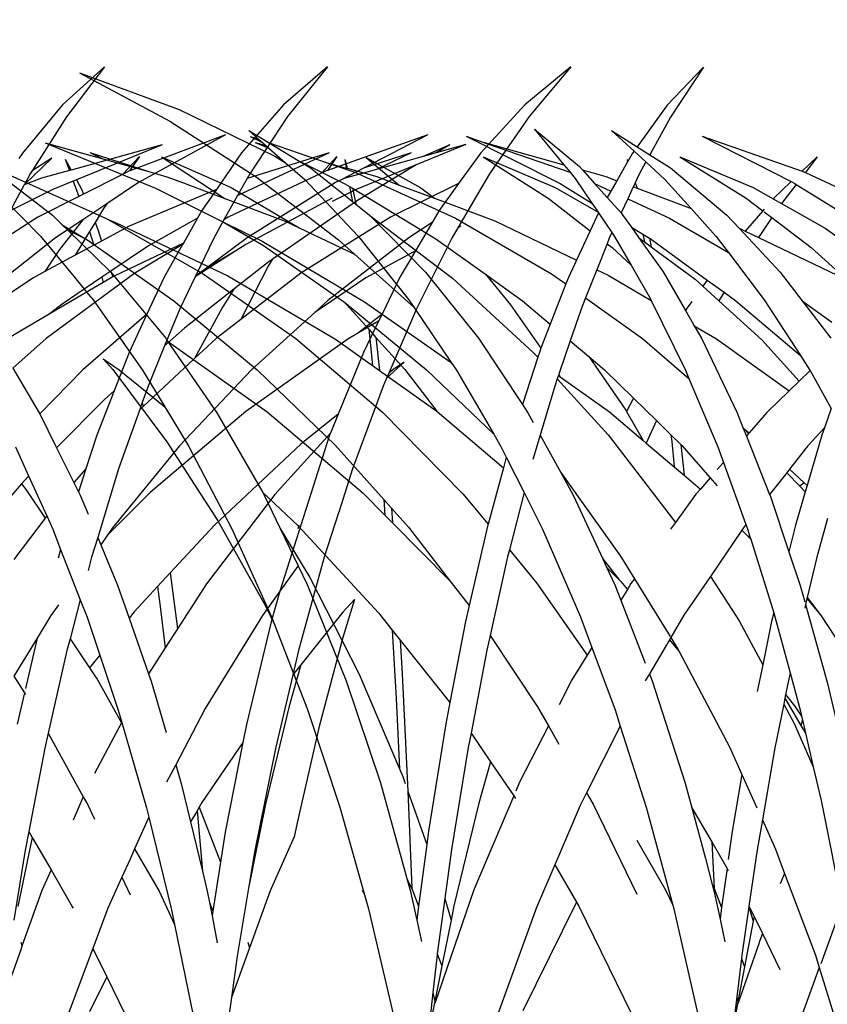
# Model space of a CAD drawing. Units: millimetres. Extents: x 1450 to 6449, y -660 to 530.
# Drawn here: x 5386 to 5437, y 23 to 84 of the extents above; entities that cross this region are included whole.
import ezdxf

# ---------------------------------------------------------------- set-up
doc = ezdxf.new("R2010")
doc.units = ezdxf.units.MM
doc.header["$LTSCALE"] = 10
doc.layers.add('Leaders', color=7, linetype='Continuous')
doc.layers.add('Structure', color=7, linetype='Continuous')
doc.styles.add('CITY', font='cityb___.ttf', dxfattribs={"height": 15})
doc.dimstyles.new('1X4', dxfattribs={"dimtxt": 3, "dimasz": 12, "dimexe": 0.8, "dimexo": 1, "dimgap": 2, "dimtad": 0, "dimdec": 0, "dimlfac": 4, "dimrnd": 0.05, "dimdsep": 46, "dimtxsty": 'CITY', "dimcen": -5, "dimclrd": 7, "dimclre": 2, "dimclrt": 7, "dimadec": 0, "dimazin": 0, "dimtfac": 1, "dimtdec": 0, "dimtofl": 0, "dimtmove": 0, "dimatfit": 0, "dimfxl": 1, "dimtolj": 1, "dimtzin": 0, "dimlwd": 15, "dimlwe": 18, "dimarcsym": 0})

# ---------------------------------------------------------------- blocks, each defined once
blk = doc.blocks.new('GRASS')
at = {"layer": 'Structure', "color": 253}
for p, q in [((-56.159, 19.059), (-50.517, 16.051)), ((-56.159, 19.059), (-49.936, 16.776)), ((-17.175, 19.404), (-19.44, 17.035)), ((-17.175, 19.404), (-19.234, 16.302)), ((25.769, 19.426), (23.144, 17.055)), ((25.769, 19.426), (23.387, 16.321)), ((39.686, 19.434), (36.943, 17.061)), ((39.686, 19.434), (37.198, 16.327)), ((54.88, 19.442), (52.009, 17.068)), ((54.88, 19.442), (52.277, 16.334)), ((-49.936, 16.776), (-43.955, 13.858)), ((-19.44, 17.035), (-21.314, 14.445)), ((23.144, 17.055), (20.632, 14.052)), ((36.943, 17.061), (34.32, 14.057)), ((52.009, 17.068), (49.264, 14.063)), ((-50.517, 16.051), (-45.115, 12.57)), ((-19.234, 16.302), (-20.53, 13.949)), ((23.387, 16.321), (21.242, 12.951)), ((37.198, 16.327), (34.827, 12.756)), ((52.277, 16.334), (50.071, 13.155)), ((-45.58, 15.456), (-44.298, 14.683)), ((-45.58, 15.456), (-44.953, 14.907)), ((-27.74, 15.553), (-24.933, 13.206)), ((-27.74, 15.553), (-25.899, 13.32)), ((-22.928, 15.465), (-21.314, 14.445)), ((-22.928, 15.465), (-21.514, 14.168)), ((-45.496, 15.092), (-44.726, 14.708)), ((-45.496, 15.092), (-44.953, 14.907)), ((-44.953, 14.907), (-44.726, 14.708)), ((-32.001, 15.098), (-26.137, 12.141)), ((-32.001, 15.098), (-30.725, 14.657)), ((-17.267, 15.104), (-11.704, 12.267)), ((-17.267, 15.104), (-11.019, 12.92)), ((33.309, 15.192), (27.335, 12.936)), ((33.309, 15.192), (27.89, 12.21)), ((45.954, 15.182), (39.689, 12.963)), ((45.954, 15.182), (41.93, 13.104)), ((-58.288, 14.698), (-51.399, 11.865)), ((-58.288, 14.698), (-54.692, 13.693)), ((-45.171, 14.703), (-44.32, 14.353)), ((-45.171, 14.703), (-44.509, 14.518)), ((-44.726, 14.708), (-44.509, 14.518)), ((-44.509, 14.518), (-44.32, 14.353)), ((-44.32, 14.353), (-43.276, 13.438)), ((-44.298, 14.683), (-40.682, 13.446)), ((-44.298, 14.683), (-42.489, 13.592)), ((-30.851, 14.709), (-30.725, 14.657)), ((-30.851, 14.709), (-25.899, 13.32)), ((-30.725, 14.657), (-25.534, 12.863)), ((-21.514, 14.168), (-21.609, 14.037)), ((-21.514, 14.168), (-20.781, 13.494)), ((-21.314, 14.445), (-20.53, 13.949)), ((29.363, 14.573), (23.68, 12.99)), ((29.363, 14.573), (24.014, 12.378)), ((48.32, 14.581), (45.231, 13.314)), ((47.318, 14.575), (45.66, 13.84)), ((48.32, 14.581), (46.48, 14.068)), ((47.318, 14.575), (46.48, 14.068)), ((-55.514, 14.091), (-51.819, 12.89)), ((-55.514, 14.091), (-54.692, 13.693)), ((-54.692, 13.693), (-51.819, 12.89)), ((-51.038, 13.809), (-46.669, 11.9)), ((-51.038, 13.809), (-47.083, 11.225)), ((-43.955, 13.858), (-43.276, 13.438)), ((-42.489, 13.592), (-39.573, 12.137)), ((-42.489, 13.592), (-41.723, 13.13)), ((-39.589, 13.64), (-39.493, 13.114)), ((-39.589, 13.64), (-39.44, 13.099)), ((-38.238, 13.77), (-36.186, 12.055)), ((-38.238, 13.77), (-34.843, 11.876)), ((-30.944, 13.816), (-26.872, 11.231)), ((-30.944, 13.816), (-26.448, 11.906)), ((-21.955, 13.647), (-21.909, 13.515)), ((-21.955, 13.647), (-21.92, 13.495)), ((-21.609, 14.037), (-21.909, 13.515)), ((-20.53, 13.949), (-19.248, 13.138)), ((-18.653, 13.821), (-14.51, 11.234)), ((-18.653, 13.821), (-14.079, 11.91)), ((-10.081, 13.813), (-11.019, 12.92)), ((-10.081, 13.813), (-10.821, 12.845)), ((20.632, 14.052), (20.402, 13.706)), ((22.461, 13.742), (20.757, 12.084)), ((22.461, 13.742), (21.242, 12.951)), ((23.312, 13.663), (23.569, 12.959)), ((23.312, 13.663), (23.68, 12.99)), ((27.951, 13.827), (26.879, 12.706)), ((27.951, 13.827), (27.329, 12.933)), ((34.32, 14.057), (32.749, 11.785)), ((39.795, 14.067), (34.079, 11.412)), ((39.795, 14.067), (34.664, 12.464)), ((40.273, 13.832), (39.316, 12.798)), ((40.273, 13.832), (39.689, 12.963)), ((44.903, 14.063), (41.93, 13.104)), ((44.903, 14.063), (42.756, 13.032)), ((45.66, 13.84), (42.756, 13.032)), ((46.48, 14.068), (45.66, 13.84)), ((49.264, 14.063), (47.878, 12.145)), ((-61.641, 13.095), (-57.839, 10.166)), ((-43.276, 13.438), (-42.085, 12.395)), ((-41.723, 13.13), (-39.12, 11.043)), ((-40.682, 13.446), (-38.963, 12.859)), ((-40.682, 13.446), (-39.493, 13.114)), ((-39.493, 13.114), (-39.44, 13.099)), ((-39.44, 13.099), (-37.581, 12.578)), ((-25.899, 13.32), (-25.516, 12.855)), ((-24.933, 13.206), (-24.745, 12.996)), ((-24.745, 12.996), (-23.272, 12.583)), ((-24.745, 12.996), (-23.981, 12.148)), ((-21.92, 13.495), (-22.59, 12.327)), ((-21.909, 13.515), (-21.92, 13.495)), ((-20.781, 13.494), (-21.198, 12.737)), ((-20.781, 13.494), (-19.591, 12.402)), ((-19.248, 13.138), (-15.727, 10.178)), ((-11.019, 12.92), (-10.872, 12.868)), ((21.242, 12.951), (21.115, 12.751)), ((23.569, 12.959), (21.835, 12.476)), ((23.68, 12.99), (23.569, 12.959)), ((27.329, 12.933), (26.879, 12.706)), ((27.335, 12.936), (27.329, 12.933)), ((39.601, 12.932), (39.316, 12.798)), ((39.689, 12.963), (39.601, 12.932)), ((41.93, 13.104), (40.583, 12.408)), ((42.756, 13.032), (40.781, 12.482)), ((45.231, 13.314), (41.485, 11.778)), ((45.231, 13.314), (41.567, 11.1)), ((50.071, 13.155), (49.797, 12.761)), ((-60.916, 12.851), (-54.525, 9.985)), ((-51.819, 12.89), (-50.687, 12.574)), ((-50.687, 12.574), (-49.657, 12.188)), ((-45.115, 12.57), (-39.973, 8.638)), ((-42.085, 12.395), (-38.751, 8.867)), ((-38.963, 12.859), (-32.675, 9.991)), ((-37.581, 12.578), (-36.186, 12.055)), ((-25.534, 12.863), (-25.516, 12.855)), ((-25.516, 12.855), (-25.196, 12.466)), ((-25.196, 12.466), (-24.145, 10.926)), ((-23.272, 12.583), (-22.59, 12.327)), ((-22.59, 12.327), (-22.962, 11.678)), ((-21.198, 12.737), (-21.448, 12.2)), ((-19.591, 12.402), (-17.949, 10.581)), ((-10.872, 12.868), (-10.821, 12.845)), ((-10.821, 12.845), (-4.716, 9.998)), ((21.835, 12.476), (20.749, 12.07)), ((21.115, 12.751), (20.757, 12.084)), ((23.811, 12.295), (22.537, 11.772)), ((24.014, 12.378), (23.811, 12.295)), ((23.811, 12.295), (24.16, 11.338)), ((24.014, 12.378), (24.332, 11.797)), ((26.879, 12.706), (24.457, 11.487)), ((39.316, 12.798), (33.487, 10.046)), ((34.664, 12.464), (34.071, 11.407)), ((34.827, 12.756), (34.664, 12.464)), ((40.583, 12.408), (40.192, 12.206)), ((40.781, 12.482), (40.583, 12.408)), ((49.797, 12.761), (49.116, 11.597)), ((-51.399, 11.865), (-47.154, 9.747)), ((-49.657, 12.188), (-49.444, 12.119)), ((-49.657, 12.188), (-49.279, 12.046)), ((-49.444, 12.119), (-49.279, 12.046)), ((-49.279, 12.046), (-47.083, 11.225)), ((-46.669, 11.9), (-42.426, 9.386)), ((-39.573, 12.137), (-39.285, 11.963)), ((-39.285, 11.963), (-39.13, 11.107)), ((-39.285, 11.963), (-39.098, 11.85)), ((-39.098, 11.85), (-39.078, 11.777)), ((-39.098, 11.85), (-33.893, 8.707)), ((-39.078, 11.777), (-38.895, 10.862)), ((-36.186, 12.055), (-33.989, 11.23)), ((-34.843, 11.876), (-33.989, 11.23)), ((-26.448, 11.906), (-23.757, 10.356)), ((-26.137, 12.141), (-24.145, 10.926)), ((-23.981, 12.148), (-22.962, 11.678)), ((-23.981, 12.148), (-23.194, 11.273)), ((-22.962, 11.678), (-23.194, 11.273)), ((-21.568, 11.942), (-21.916, 11.196)), ((-21.562, 11.956), (-21.568, 11.942)), ((-21.568, 11.942), (-21.558, 11.938)), ((-21.448, 12.2), (-21.562, 11.956)), ((-21.562, 11.956), (-21.558, 11.938)), ((-21.558, 11.938), (-21.326, 11.851)), ((-21.448, 12.2), (-21.326, 11.851)), ((-21.326, 11.851), (-17.949, 10.581)), ((-14.079, 11.91), (-12.824, 11.199)), ((-11.704, 12.267), (-12.824, 11.199)), ((-11.391, 12.099), (-12.303, 10.905)), ((-11.704, 12.267), (-11.467, 12.146)), ((-11.467, 12.146), (-11.391, 12.099)), ((-11.391, 12.099), (-5.904, 8.713)), ((20.749, 12.07), (19.878, 10.448)), ((22.537, 11.772), (19.878, 10.448)), ((20.757, 12.084), (20.749, 12.07)), ((24.332, 11.797), (24.457, 11.487)), ((27.89, 12.21), (25.911, 10.892)), ((32.749, 11.785), (27.305, 9.487)), ((32.749, 11.785), (31.831, 10.457)), ((40.192, 12.206), (34.667, 8.754)), ((41.485, 11.778), (39.972, 11.024)), ((47.878, 12.145), (43.629, 10.05)), ((47.878, 12.145), (46.661, 10.461)), ((-60.965, 11.28), (-58.588, 8.862)), ((-47.083, 11.225), (-47.078, 11.221)), ((-47.078, 11.221), (-43.313, 9.809)), ((-39.13, 11.107), (-39.12, 11.043)), ((-33.989, 11.23), (-30.216, 9.813)), ((-26.872, 11.231), (-24.251, 9.202)), ((-23.194, 11.273), (-22.328, 10.311)), ((-21.916, 11.196), (-22.328, 10.311)), ((-21.916, 11.196), (-19.309, 9.994)), ((-14.51, 11.234), (-13.478, 10.449)), ((-12.824, 11.199), (-12.303, 10.905)), ((24.16, 11.338), (21.59, 10.044)), ((24.457, 11.487), (24.16, 11.338)), ((34.071, 11.407), (33.219, 9.885)), ((34.079, 11.412), (34.071, 11.407)), ((39.971, 11.238), (34.587, 8.347)), ((41.567, 11.1), (36.226, 7.406)), ((49.116, 11.597), (47.822, 9.388)), ((-39.12, 11.043), (-38.895, 10.862)), ((-38.895, 10.862), (-38.034, 10.172)), ((-24.145, 10.926), (-23.757, 10.356)), ((-17.949, 10.581), (-16.409, 8.872)), ((-13.478, 10.449), (-14.577, 9.175)), ((-13.398, 10.541), (-13.478, 10.449)), ((-12.303, 10.905), (-9.578, 9.362)), ((25.911, 10.892), (24.409, 9.893)), ((25.705, 10.597), (25.17, 9.714)), ((25.911, 10.892), (25.705, 10.597)), ((31.831, 10.457), (31.57, 9.993)), ((46.661, 10.461), (46.217, 9.707)), ((-57.839, 10.166), (-57.227, 9.569)), ((-54.525, 9.985), (-54.368, 9.895)), ((-54.368, 9.895), (-53.912, 9.725)), ((-54.368, 9.895), (-48.425, 6.513)), ((-38.034, 10.172), (-38.021, 10.159)), ((-38.021, 10.159), (-32.861, 6.238)), ((-38.021, 10.159), (-34.532, 6.614)), ((-32.675, 9.991), (-26.671, 6.517)), ((-23.73, 10.317), (-24.251, 9.202)), ((-23.757, 10.356), (-23.73, 10.317)), ((-23.73, 10.317), (-22.895, 9.094)), ((-22.328, 10.311), (-22.251, 10.225)), ((-22.251, 10.225), (-21.681, 9.422)), ((-19.309, 9.994), (-15.626, 7.841)), ((-15.727, 10.178), (-14.956, 9.356)), ((-12.921, 10.025), (-13.751, 8.78)), ((-13.399, 10.389), (-12.921, 10.025)), ((-12.921, 10.025), (-10.456, 8.15)), ((21.59, 10.044), (18.719, 8.212)), ((24.409, 9.893), (22.697, 8.753)), ((24.409, 9.893), (22.945, 8.029)), ((31.57, 9.993), (28.506, 8.261)), ((31.57, 9.993), (30.689, 8.429)), ((33.219, 9.885), (32.58, 8.745)), ((33.487, 10.046), (33.219, 9.885)), ((43.629, 10.05), (38.03, 6.55)), ((-57.227, 9.569), (-55.767, 8.702)), ((-57.227, 9.569), (-56.906, 9.256)), ((-56.906, 9.256), (-55.699, 8.654)), ((-56.906, 9.256), (-54.196, 6.611)), ((-53.912, 9.725), (-46.887, 6.38)), ((-47.154, 9.747), (-44.657, 8.276)), ((-47.154, 9.747), (-44.746, 8.545)), ((-43.313, 9.809), (-42.426, 9.386)), ((-42.426, 9.386), (-38.968, 7.737)), ((-30.216, 9.813), (-25.107, 7.372)), ((-21.681, 9.422), (-21.209, 8.759)), ((-21.681, 9.422), (-20.961, 8.983)), ((-14.956, 9.356), (-12.384, 6.617)), ((-14.956, 9.356), (-14.577, 9.175)), ((-9.578, 9.362), (-5.854, 6.666)), ((25.17, 9.714), (24.828, 9.149)), ((25.17, 9.714), (25.341, 9.29)), ((25.341, 9.29), (25.572, 8.554)), ((27.305, 9.487), (25.572, 8.554)), ((46.217, 9.707), (44.763, 8.758)), ((46.217, 9.707), (45.182, 7.946)), ((47.822, 9.388), (47.447, 8.748)), ((48.013, 9.493), (47.822, 9.388)), ((-58.588, 8.862), (-56.376, 6.191)), ((-55.767, 8.702), (-55.699, 8.654)), ((-55.699, 8.654), (-50.268, 4.822)), ((-39.973, 8.638), (-38.968, 7.737)), ((-38.751, 8.867), (-35.591, 4.896)), ((-33.893, 8.707), (-30.803, 6.49)), ((-24.251, 9.202), (-25.107, 7.372)), ((-23.063, 8.732), (-23.2, 8.389)), ((-22.895, 9.094), (-23.063, 8.732)), ((-22.895, 9.094), (-22.772, 8.913)), ((-22.772, 8.913), (-21.704, 7.055)), ((-21.209, 8.759), (-19.707, 6.644)), ((-21.209, 8.759), (-20.871, 8.51)), ((-20.961, 8.983), (-20.871, 8.51)), ((-20.961, 8.983), (-20.549, 8.732)), ((-20.549, 8.732), (-20.441, 8.193)), ((-20.549, 8.732), (-20.513, 8.71)), ((-20.513, 8.71), (-16.946, 6.125)), ((-16.409, 8.872), (-15.626, 7.841)), ((-14.577, 9.175), (-13.751, 8.78)), ((-13.751, 8.78), (-8.839, 6.429)), ((22.697, 8.753), (17.751, 4.846)), ((24.828, 9.149), (23.933, 7.671)), ((24.828, 9.149), (25.085, 8.292)), ((32.58, 8.745), (31.438, 6.359)), ((34.667, 8.754), (32.077, 6.833)), ((44.763, 8.758), (39.713, 4.849)), ((47.447, 8.748), (46.173, 6.198)), ((-44.746, 8.545), (-38.361, 4.756)), ((-44.657, 8.276), (-39.669, 4.777)), ((-23.2, 8.389), (-23.845, 6.769)), ((-23.2, 8.389), (-22.889, 8.148)), ((-22.889, 8.148), (-21.704, 7.055)), ((-20.871, 8.51), (-20.441, 8.193)), ((-20.441, 8.193), (-17.708, 6.181)), ((-10.456, 8.15), (-8.035, 5.956)), ((22.945, 8.029), (22.037, 6.65)), ((25.085, 8.292), (23.933, 7.671)), ((25.572, 8.554), (25.085, 8.292)), ((28.506, 8.261), (26.161, 6.683)), ((30.689, 8.429), (26.396, 6.388)), ((30.64, 8.341), (27.648, 6.55)), ((30.64, 8.341), (29.488, 6.296)), ((30.689, 8.429), (30.64, 8.341)), ((34.587, 8.347), (33.96, 7.947)), ((-38.968, 7.737), (-35.271, 4.424)), ((-15.626, 7.841), (-13.39, 4.898)), ((23.933, 7.671), (22.037, 6.65)), ((33.96, 7.947), (31.423, 6.326)), ((33.96, 7.947), (32.077, 6.833)), ((36.226, 7.406), (35.986, 6.997)), ((36.226, 7.406), (36.039, 7.277)), ((45.182, 7.946), (42.082, 6.254)), ((45.182, 7.946), (44.212, 6.298)), ((-25.107, 7.372), (-25.615, 6.287)), ((-23.845, 6.769), (-24.548, 5.004)), ((-23.845, 6.769), (-23.128, 6.427)), ((-21.704, 7.055), (-20.476, 4.918)), ((32.077, 6.833), (31.438, 6.359)), ((36.039, 7.277), (33.842, 5.549)), ((35.986, 6.997), (34.265, 3.654)), ((-56.376, 6.191), (-55.58, 5.229)), ((-54.196, 6.611), (-50.767, 2.49)), ((-48.425, 6.513), (-42.65, 2.467)), ((-46.887, 6.38), (-40.17, 2.436)), ((-34.532, 6.614), (-31.235, 2.491)), ((-32.861, 6.238), (-27.81, 1.604)), ((-30.803, 6.49), (-29.224, 4.572)), ((-30.803, 6.49), (-28.48, 4.825)), ((-26.671, 6.517), (-25.774, 5.878)), ((-25.615, 6.287), (-25.774, 5.878)), ((-23.128, 6.427), (-20.44, 4.845)), ((-19.707, 6.644), (-18.307, 4.22)), ((-17.708, 6.181), (-17.224, 5.741)), ((-12.384, 6.617), (-11.022, 4.834)), ((21.295, 6.251), (17.86, 3.968)), ((22.037, 6.65), (21.295, 6.251)), ((27.648, 6.55), (22.121, 2.477)), ((25.594, 6.301), (23.109, 4.628)), ((26.161, 6.683), (25.594, 6.301)), ((25.594, 6.301), (25.678, 5.967)), ((26.276, 6.317), (25.678, 5.967)), ((26.161, 6.683), (26.276, 6.317)), ((26.396, 6.388), (26.276, 6.317)), ((29.488, 6.296), (28.412, 3.987)), ((31.423, 6.326), (30.463, 4.32)), ((31.438, 6.359), (31.423, 6.326)), ((38.03, 6.55), (34.265, 3.654)), ((42.082, 6.254), (38.897, 4.108)), ((44.212, 6.298), (43.093, 4.003)), ((46.173, 6.198), (45.672, 5.196)), ((-25.774, 5.878), (-26.749, 3.368)), ((-16.946, 6.125), (-17.224, 5.741)), ((-17.224, 5.741), (-16.213, 4.822)), ((-16.946, 6.125), (-15.896, 5.365)), ((25.678, 5.967), (22.295, 3.985)), ((33.842, 5.549), (30.754, 3.119)), ((33.842, 5.549), (33.106, 4.394)), ((-55.58, 5.229), (-55.302, 4.894)), ((-24.548, 5.004), (-24.823, 4.315)), ((-24.548, 5.004), (-20.987, 2.468)), ((-20.476, 4.918), (-20.44, 4.845)), ((-15.896, 5.365), (-16.213, 4.822)), ((-15.896, 5.365), (-15.152, 4.826)), ((45.672, 5.196), (45.235, 4.321)), ((-55.302, 4.894), (-52.207, 0.508)), ((-50.268, 4.822), (-45.062, 0.513)), ((-39.669, 4.777), (-39.456, 4.575)), ((-39.669, 4.777), (-39.468, 4.636)), ((-39.468, 4.636), (-34.479, 0.526)), ((-39.456, 4.575), (-38.091, 3.052)), ((-38.361, 4.756), (-32.931, 0.975)), ((-35.591, 4.896), (-35.271, 4.424)), ((-35.271, 4.424), (-32.931, 0.975)), ((-29.224, 4.572), (-27.332, 1.868)), ((-28.48, 4.825), (-26.749, 3.368)), ((-24.823, 4.315), (-25.506, 2.323)), ((-20.44, 4.845), (-18.314, 0.506)), ((-18.203, 4.389), (-18.307, 4.22)), ((-17.91, 4.793), (-18.203, 4.389)), ((-16.213, 4.822), (-13.536, 2.387)), ((-15.152, 4.826), (-11.129, 1.408)), ((-13.39, 4.898), (-11.129, 1.408)), ((-11.022, 4.834), (-9.234, 2.492)), ((-11.022, 4.834), (-9.173, 3.503)), ((23.109, 4.628), (22.295, 3.985)), ((30.463, 4.32), (29.514, 2.014)), ((33.106, 4.394), (31.391, 1.228)), ((39.713, 4.849), (38.897, 4.108)), ((45.235, 4.321), (43.508, 0.303)), ((-18.307, 4.22), (-17.914, 3.539)), ((22.295, 3.985), (19.653, 2.437)), ((28.412, 3.987), (24.415, 0.511)), ((28.412, 3.987), (27.303, 1.61)), ((38.897, 4.108), (34.935, 0.511)), ((43.093, 4.003), (41.625, 2.826)), ((43.093, 4.003), (42.877, 3.559)), ((-26.749, 3.368), (-27.332, 1.868)), ((-17.914, 3.539), (-17.755, 3.264)), ((-17.755, 3.264), (-16.368, 2.448)), ((-17.755, 3.264), (-17.313, 2.499)), ((30.754, 3.119), (29.514, 2.014)), ((34.265, 3.654), (32.735, 2.476)), ((42.877, 3.559), (41.625, 2.826)), ((42.877, 3.559), (41.928, 1.611)), ((-50.767, 2.49), (-50.644, 2.312)), ((-42.65, 2.467), (-37.235, -2.121)), ((-38.091, 3.052), (-37.856, 0.794)), ((-38.091, 3.052), (-37.639, 2.547)), ((-37.639, 2.547), (-37.617, 2.377)), ((-37.639, 2.547), (-35.832, 0.531)), ((-31.235, 2.491), (-28.494, -1.651)), ((-20.987, 2.468), (-18.09, -0.026)), ((-17.313, 2.499), (-15.082, -2.172)), ((22.121, 2.477), (20.031, 0.617)), ((32.735, 2.476), (31.391, 1.228)), ((41.625, 2.826), (40.963, 2.438)), ((-50.644, 2.312), (-44.432, -2.093)), ((-50.644, 2.312), (-47.57, -2.157)), ((-40.17, 2.436), (-37.856, 0.794)), ((-37.617, 2.377), (-37.423, 0.486)), ((-27.332, 1.868), (-27.432, 1.609)), ((-25.506, 2.323), (-26.221, 0.24)), ((-25.506, 2.323), (-24.348, 1.349)), ((-16.368, 2.448), (-11.823, -0.786)), ((-13.536, 2.387), (-11.198, -0.183)), ((29.514, 2.014), (28.483, -0.493)), ((40.963, 2.438), (34.578, -2.081)), ((-27.533, 1.3), (-28.494, -1.651)), ((-27.81, 1.604), (-27.533, 1.3)), ((-27.432, 1.609), (-27.533, 1.3)), ((-24.348, 1.349), (-22.035, -2.003)), ((-24.348, 1.349), (-23.354, 0.513)), ((-11.129, 1.408), (-10.546, 0.508)), ((27.303, 1.61), (26.365, -0.794)), ((41.928, 1.611), (40.358, -2.241)), ((-54.672, 1.214), (-54.076, 0.531)), ((-54.672, 1.214), (-53.67, 0.518)), ((-37.856, 0.794), (-37.423, 0.486)), ((-32.931, 0.975), (-32.614, 0.508)), ((20.031, 0.617), (21.682, -2.163)), ((31.391, 1.228), (28.166, -1.77)), ((44.471, 1.001), (43.377, -0.004)), ((44.471, 1.001), (43.777, 0.52)), ((-54.076, 0.531), (-50.704, -3.969)), ((-53.67, 0.518), (-50.813, -1.793)), ((-52.207, 0.508), (-50.813, -1.793)), ((-45.062, 0.513), (-40.17, -4.201)), ((-37.423, 0.486), (-33.837, -2.059)), ((-35.832, 0.531), (-33.837, -2.059)), ((-34.479, 0.526), (-30.278, -3.502)), ((-32.614, 0.508), (-30.278, -3.502)), ((-26.245, 0.17), (-26.315, -0.036)), ((-26.221, 0.24), (-26.245, 0.17)), ((-26.245, 0.17), (-26.129, 0.088)), ((-26.221, 0.24), (-26.129, 0.088)), ((-26.129, 0.088), (-23.057, -2.095)), ((-23.354, 0.513), (-21.546, -1.257)), ((-18.314, 0.506), (-18.09, -0.026)), ((-10.524, 0.468), (-11.198, -0.183)), ((-10.546, 0.508), (-10.524, 0.468)), ((-10.524, 0.468), (-9.211, -1.891)), ((24.415, 0.511), (21.712, -2.224)), ((34.935, 0.511), (30.447, -4.23)), ((43.508, 0.303), (43.377, -0.004)), ((43.777, 0.52), (43.508, 0.303)), ((-26.471, -0.491), (-27.383, -3.562)), ((-26.315, -0.036), (-26.471, -0.491)), ((-26.315, -0.036), (-23.127, -3.532)), ((-18.09, -0.026), (-16.293, -4.296)), ((-11.198, -0.183), (-11.823, -0.786)), ((28.483, -0.493), (28.115, -1.529)), ((43.166, -0.493), (41.247, -5.67)), ((43.377, -0.004), (43.166, -0.493)), ((-11.823, -0.786), (-13.219, -2.134)), ((26.365, -0.794), (25.285, -3.561)), ((26.365, -0.794), (25.731, -1.358)), ((-50.813, -1.793), (-49.313, -4.269)), ((-28.494, -1.651), (-28.158, -2.159)), ((-21.546, -1.257), (-21.985, -2.089)), ((-21.546, -1.257), (-20.12, -2.653)), ((25.731, -1.358), (22.766, -4.348)), ((28.115, -1.529), (27.962, -1.96)), ((28.166, -1.77), (27.962, -1.96)), ((28.115, -1.529), (28.166, -1.77)), ((-47.57, -2.157), (-44.704, -7.145)), ((-44.432, -2.093), (-38.452, -7.164)), ((-37.235, -2.121), (-32.209, -7.214)), ((-33.837, -2.059), (-33.81, -2.079)), ((-33.81, -2.079), (-29.673, -5.59)), ((-28.158, -2.159), (-27.827, -2.758)), ((-23.057, -2.095), (-20.947, -3.887)), ((-22.035, -2.003), (-21.985, -2.089)), ((-21.985, -2.089), (-20.947, -3.887)), ((-15.082, -2.172), (-14.716, -3.089)), ((-13.219, -2.134), (-14.334, -3.419)), ((-9.211, -1.891), (-9.63, -3.094)), ((21.682, -2.163), (21.712, -2.224)), ((21.712, -2.224), (22.766, -4.348)), ((27.962, -1.96), (26.645, -5.668)), ((34.578, -2.081), (28.605, -7.133)), ((40.358, -2.241), (38.029, -4.122)), ((40.358, -2.241), (39.871, -3.437)), ((-20.12, -2.653), (-20.758, -4.048)), ((-20.12, -2.653), (-19.214, -3.54)), ((-30.278, -3.502), (-29.829, -4.272)), ((-27.383, -3.562), (-27.835, -5.085)), ((-27.383, -3.562), (-26.095, -5.891)), ((-23.127, -3.532), (-18.934, -9.006)), ((-19.214, -3.54), (-19.167, -3.95)), ((-19.214, -3.54), (-18.602, -4.14)), ((-14.716, -3.089), (-14.624, -3.184)), ((-14.716, -3.089), (-14.505, -3.617)), ((-14.624, -3.184), (-14.334, -3.419)), ((-14.624, -3.184), (-14.363, -3.453)), ((-14.363, -3.453), (-14.505, -3.617)), ((-14.505, -3.617), (-13.051, -7.26)), ((-14.334, -3.419), (-14.363, -3.453)), ((-9.792, -3.557), (-10.715, -6.704)), ((-9.63, -3.094), (-10.661, -4.224)), ((-9.63, -3.094), (-9.792, -3.557)), ((25.285, -3.561), (24.594, -5.668)), ((39.871, -3.437), (36.392, -7.257)), ((39.819, -3.563), (36.712, -13.305)), ((39.871, -3.437), (39.819, -3.563)), ((-50.704, -3.969), (-47.508, -8.907)), ((-49.313, -4.269), (-46.628, -9.412)), ((-40.17, -4.201), (-37.154, -7.569)), ((-29.829, -4.272), (-29.494, -4.939)), ((-20.947, -3.887), (-20.758, -4.048)), ((-20.758, -4.048), (-19.009, -5.533)), ((-19.167, -3.95), (-19.009, -5.533)), ((-18.602, -4.14), (-18.388, -6.061)), ((-18.602, -4.14), (-18.536, -4.204)), ((-18.536, -4.204), (-16.76, -6.218)), ((-16.293, -4.296), (-15.939, -5.271)), ((-10.661, -4.224), (-11.806, -5.679)), ((20.198, -4.279), (21.023, -6.106)), ((30.447, -4.23), (26.265, -9.349)), ((38.029, -4.122), (32.631, -9.168)), ((22.766, -4.348), (23.839, -6.507)), ((-29.494, -4.939), (-29.673, -5.59)), ((-29.494, -4.939), (-28.387, -7.143)), ((-15.939, -5.271), (-16.317, -5.707)), ((-15.939, -5.271), (-14.534, -9.143)), ((-29.673, -5.59), (-30.638, -9.109)), ((-26.095, -5.891), (-22.367, -11.104)), ((-26.095, -5.891), (-25.317, -7.3)), ((-19.009, -5.533), (-18.388, -6.061)), ((-18.388, -6.061), (-17.372, -6.924)), ((-11.983, -5.903), (-13.051, -7.26)), ((-11.806, -5.679), (-11.983, -5.903)), ((-11.983, -5.903), (-11.162, -6.748)), ((-11.806, -5.679), (-10.902, -6.528)), ((20.99, -6.139), (20.584, -6.602)), ((21.023, -6.106), (20.99, -6.139)), ((21.023, -6.106), (22.15, -8.599)), ((24.594, -5.668), (23.839, -6.507)), ((24.594, -5.668), (24.128, -7.089)), ((26.645, -5.668), (25.335, -9.939)), ((41.247, -5.67), (40.406, -8.298)), ((-16.76, -6.218), (-17.372, -6.924)), ((-16.76, -6.218), (-16.32, -6.718)), ((-10.902, -6.528), (-11.162, -6.748)), ((-11.162, -6.748), (-10.829, -7.091)), ((-10.902, -6.528), (-10.715, -6.704)), ((-10.715, -6.704), (-10.829, -7.091)), ((20.584, -6.602), (18.363, -9.134)), ((20.584, -6.602), (20.873, -6.968)), ((23.839, -6.507), (24.128, -7.089)), ((-44.704, -7.145), (-42.499, -9.211)), ((-44.704, -7.145), (-44.617, -7.295)), ((-44.617, -7.295), (-43.613, -9.38)), ((-38.452, -7.164), (-37.079, -8.548)), ((-32.209, -7.214), (-30.638, -9.109)), ((-28.387, -7.143), (-29.305, -10.717)), ((-28.387, -7.143), (-27.244, -9.418)), ((-25.317, -7.3), (-23.475, -11.27)), ((-17.65, -7.245), (-18.934, -9.006)), ((-17.372, -6.924), (-17.65, -7.245)), ((-13.051, -7.26), (-13.022, -7.333)), ((-13.022, -7.333), (-11.85, -10.835)), ((-10.829, -7.091), (-11.439, -9.17)), ((20.873, -6.968), (22.048, -8.733)), ((24.128, -7.089), (24.238, -7.311)), ((24.238, -7.311), (24.732, -8.496)), ((28.605, -7.133), (25.93, -9.823)), ((36.392, -7.257), (32.12, -12.842)), ((-37.154, -7.569), (-37.079, -8.548)), ((-37.154, -7.569), (-36.662, -8.118)), ((-37.079, -8.548), (-36.597, -9.035)), ((-36.662, -8.118), (-36.597, -9.035)), ((-36.662, -8.118), (-35.609, -9.295)), ((22.15, -8.599), (22.048, -8.733)), ((22.15, -8.599), (22.526, -9.432)), ((40.372, -8.406), (39.483, -11.183)), ((40.406, -8.298), (40.372, -8.406)), ((-47.508, -8.907), (-44.512, -14.261)), ((-42.499, -9.211), (-37.478, -14.654)), ((-36.597, -9.035), (-33.018, -12.644)), ((-30.654, -9.165), (-31.817, -14.198)), ((-30.638, -9.109), (-30.654, -9.165)), ((-18.934, -9.006), (-19.245, -9.432)), ((-14.534, -9.143), (-14.687, -9.337)), ((-14.534, -9.143), (-14.418, -9.463)), ((-11.439, -9.17), (-11.85, -10.835)), ((-9.445, -8.762), (-10.105, -11.166)), ((22.048, -8.733), (20.09, -11.323)), ((32.631, -9.168), (29.867, -12.156)), ((37.896, -9.184), (37.831, -9.41)), ((-46.628, -9.412), (-44.159, -14.894)), ((-43.613, -9.38), (-41.759, -12.443)), ((-43.613, -9.38), (-41.924, -12.885)), ((-35.609, -9.295), (-33.018, -12.644)), ((-27.244, -9.418), (-24.866, -14.903)), ((-14.789, -9.487), (-16.753, -12.371)), ((-14.687, -9.337), (-14.789, -9.487)), ((-14.789, -9.487), (-14.374, -9.906)), ((-14.418, -9.463), (-14.302, -9.834)), ((-14.302, -9.834), (-14.374, -9.906)), ((-14.302, -9.834), (-14.235, -10.046)), ((22.526, -9.432), (23.022, -10.704)), ((25.93, -9.823), (25.525, -10.396)), ((26.265, -9.349), (25.93, -9.823)), ((-14.374, -9.906), (-14.235, -10.046)), ((-14.235, -10.046), (-12.792, -14.655)), ((25.335, -9.939), (24.955, -11.178)), ((25.335, -9.939), (25.525, -10.396)), ((25.525, -10.396), (26.575, -12.912)), ((-29.305, -10.717), (-29.419, -11.16)), ((-29.305, -10.717), (-27.601, -12.774)), ((-11.85, -10.835), (-11.143, -12.945)), ((23.022, -10.704), (22.876, -11.237)), ((23.022, -10.704), (24.249, -13.847)), ((-29.419, -11.16), (-30.51, -16.071)), ((-23.475, -11.27), (-22.445, -12.592)), ((-23.475, -11.27), (-23.229, -11.8)), ((-22.367, -11.104), (-21.494, -12.518)), ((-10.105, -11.166), (-10.703, -13.686)), ((24.955, -11.178), (24.736, -12.007)), ((39.483, -11.183), (37.877, -17.006)), ((-23.229, -11.8), (-22.445, -12.592)), ((-23.229, -11.8), (-22.723, -12.892)), ((29.867, -12.156), (29.074, -13.013)), ((29.867, -12.156), (29.913, -12.461)), ((37.835, -11.732), (36.712, -13.305)), ((-41.924, -12.885), (-39.5, -18.887)), ((-41.759, -12.443), (-38.71, -18.432)), ((-33.018, -12.644), (-31.817, -14.198)), ((-27.601, -12.774), (-24.456, -17.293)), ((-22.723, -12.892), (-22.349, -13.854)), ((-22.445, -12.592), (-22.348, -12.69)), ((-22.348, -12.69), (-21.937, -13.183)), ((-21.715, -12.821), (-21.937, -13.183)), ((-21.494, -12.518), (-21.715, -12.821)), ((-21.494, -12.518), (-19.264, -16.134)), ((-16.753, -12.371), (-18.408, -14.802)), ((-16.753, -12.371), (-14.961, -15.157)), ((29.913, -12.461), (30.315, -15.653)), ((32.12, -12.842), (30.315, -15.653)), ((-21.937, -13.183), (-22.349, -13.854)), ((-11.143, -12.945), (-10.86, -13.953)), ((26.575, -12.912), (27.301, -14.983)), ((29.074, -13.013), (27.611, -14.595)), ((29.074, -13.013), (29.247, -14.262)), ((36.712, -13.305), (35.626, -14.826)), ((36.712, -13.305), (36.164, -15.214)), ((-22.349, -13.854), (-20.816, -17.796)), ((-10.809, -14.134), (-10.861, -14.353)), ((-10.72, -13.76), (-10.809, -14.134)), ((-10.809, -14.134), (-9.452, -18.967)), ((-10.703, -13.686), (-10.72, -13.76)), ((-10.72, -13.76), (-9.879, -14.772)), ((-10.703, -13.686), (-9.892, -14.752)), ((24.249, -13.847), (23.607, -16.276)), ((24.249, -13.847), (24.67, -14.925)), ((41.363, -13.827), (40.647, -14.601)), ((41.363, -13.827), (40.649, -16.194)), ((-44.512, -14.261), (-43.971, -15.379)), ((-37.478, -14.654), (-36.618, -15.735)), ((-31.817, -14.198), (-32.044, -15.183)), ((-12.792, -14.655), (-12.925, -15.191)), ((-12.792, -14.655), (-12.695, -14.967)), ((22.878, -14.147), (22.403, -14.82)), ((27.611, -14.595), (27.301, -14.983)), ((29.247, -14.262), (29.555, -16.836)), ((40.647, -14.601), (38.018, -17.894)), ((-44.159, -14.894), (-43.971, -15.379)), ((-32.044, -15.183), (-33.025, -20.249)), ((-24.866, -14.903), (-24.156, -16.804)), ((-18.408, -14.802), (-19.227, -16.194)), ((-14.961, -15.157), (-13.485, -17.905)), ((-12.925, -15.191), (-13.485, -17.905)), ((-12.695, -14.967), (-11.772, -18.391)), ((-9.892, -14.752), (-9.879, -14.772)), ((-9.879, -14.772), (-6.723, -19.577)), ((22.403, -14.82), (21.55, -16.221)), ((24.67, -14.925), (25.464, -17.284)), ((27.301, -14.983), (28.517, -18.452)), ((35.626, -14.826), (32.057, -20.624)), ((36.164, -15.214), (34.632, -21.612)), ((-43.971, -15.379), (-42.969, -17.965)), ((-36.618, -15.735), (-36.379, -19.991)), ((-36.618, -15.735), (-36.121, -16.359)), ((30.315, -15.653), (29.555, -16.836)), ((-36.121, -16.359), (-35.997, -18.448)), ((-36.121, -16.359), (-33.025, -20.249)), ((-30.51, -16.071), (-30.71, -16.971)), ((-30.51, -16.071), (-27.546, -20.517)), ((-19.31, -16.336), (-20.558, -18.46)), ((-19.227, -16.194), (-19.31, -16.336)), ((-19.31, -16.336), (-18.704, -17.062)), ((-19.227, -16.194), (-18.783, -16.914)), ((21.55, -16.221), (20.098, -18.605)), ((21.55, -16.221), (20.827, -19.364)), ((23.607, -16.276), (23.416, -16.999)), ((23.607, -16.276), (24.823, -18.086)), ((40.649, -16.194), (39.175, -21.754)), ((-30.71, -16.971), (-31.7, -22.154)), ((-24.156, -16.804), (-24.456, -17.293)), ((-24.156, -16.804), (-22.701, -20.702)), ((-18.783, -16.914), (-18.704, -17.062)), ((-18.704, -17.062), (-15.551, -23.022)), ((23.416, -16.999), (22.244, -22.166)), ((29.555, -16.836), (28.517, -18.452)), ((37.877, -17.006), (37.52, -18.517)), ((-24.456, -17.293), (-25.394, -18.823)), ((25.157, -17.667), (24.823, -18.086)), ((25.464, -17.284), (25.157, -17.667)), ((25.464, -17.284), (26.624, -20.732)), ((-42.969, -17.965), (-41.913, -20.69)), ((-38.71, -18.432), (-36.168, -24.394)), ((-13.485, -17.905), (-13.825, -19.552)), ((-11.772, -18.391), (-12.05, -19.757)), ((-11.772, -18.391), (-11.126, -20.785)), ((24.823, -18.086), (25.158, -18.585)), ((38.018, -17.894), (37.291, -20.467)), ((38.018, -17.894), (37.52, -18.517)), ((-39.5, -18.887), (-37.356, -25.262)), ((-35.997, -18.448), (-35.678, -24.927)), ((-25.394, -18.823), (-26.202, -20.399)), ((-20.558, -18.46), (-20.819, -18.904)), ((-20.558, -18.46), (-20.388, -18.898)), ((-20.388, -18.898), (-18.321, -25.276)), ((-9.452, -18.967), (-8.508, -23.004)), ((20.098, -18.605), (20.764, -19.639)), ((25.158, -18.585), (25.296, -18.79)), ((25.296, -18.79), (26.829, -21.521)), ((28.517, -18.452), (28.683, -18.925)), ((28.683, -18.925), (29.62, -22.126)), ((37.52, -18.517), (36.434, -23.113)), ((20.764, -19.639), (20.313, -21.603)), ((20.764, -19.639), (20.828, -19.738)), ((-36.379, -19.991), (-36.168, -24.394)), ((-33.025, -20.249), (-33.281, -21.569)), ((-12.097, -19.986), (-12.171, -20.351)), ((-12.05, -19.757), (-12.097, -19.986)), ((-12.097, -19.986), (-11.092, -21.68)), ((-12.05, -19.757), (-11.49, -20.461)), ((-41.913, -20.69), (-39.895, -26.774)), ((-27.546, -20.517), (-26.869, -21.702)), ((-22.701, -20.702), (-22.377, -21.714)), ((-12.171, -20.351), (-12.727, -23.079)), ((-12.171, -20.351), (-11.519, -21.564)), ((-11.49, -20.461), (-11.054, -21.1)), ((-11.126, -20.785), (-11.054, -21.1)), ((26.624, -20.732), (26.844, -21.493)), ((32.057, -20.624), (30.206, -24.128)), ((37.291, -20.467), (35.82, -26.585)), ((-10.999, -21.338), (-11.092, -21.68)), ((-11.054, -21.1), (-10.999, -21.338)), ((-10.999, -21.338), (-10.81, -22.156)), ((26.844, -21.493), (26.829, -21.521)), ((26.844, -21.493), (28.385, -26.827)), ((-33.281, -21.569), (-34.358, -28.284)), ((-26.869, -21.702), (-28.667, -25.21)), ((-26.869, -21.702), (-26.21, -22.854)), ((-22.377, -21.714), (-24.48, -25.881)), ((-22.377, -21.714), (-20.755, -26.789)), ((-11.519, -21.564), (-10.324, -24.259)), ((-11.092, -21.68), (-10.81, -22.156)), ((26.829, -21.521), (25.132, -24.685)), ((34.632, -21.612), (34.408, -22.747)), ((39.175, -21.754), (37.827, -27.572)), ((-31.7, -22.154), (-31.875, -23.066)), ((-31.7, -22.154), (-30.475, -23.947)), ((-10.81, -22.156), (-10.324, -24.259)), ((22.244, -22.166), (22.031, -23.103)), ((22.244, -22.166), (24.438, -26.135)), ((-31.875, -23.066), (-32.91, -29.419)), ((-15.551, -23.022), (-14.782, -24.733)), ((-12.727, -23.079), (-13.506, -27.569)), ((22.031, -23.103), (21.03, -28.304)), ((34.408, -22.747), (31.841, -26.489)), ((34.408, -22.747), (33.305, -28.34)), ((36.434, -23.113), (35.158, -29.477)), ((-30.475, -23.947), (-31.217, -26.533)), ((-30.475, -23.947), (-29.028, -26.063)), ((-36.168, -24.394), (-35.964, -24.874)), ((-10.324, -24.259), (-9.84, -26.358)), ((30.206, -24.128), (29.624, -25.23)), ((30.206, -24.128), (30.553, -25.312)), ((-35.964, -24.874), (-35.809, -25.312)), ((-35.678, -24.927), (-35.644, -25.781)), ((-14.782, -24.733), (-15.391, -28.299)), ((-14.782, -24.733), (-13.842, -26.823)), ((-37.356, -25.262), (-35.832, -30.773)), ((-35.644, -25.781), (-34.466, -29.116)), ((-35.644, -25.781), (-35.401, -31.822)), ((-28.667, -25.21), (-28.911, -25.785)), ((-18.321, -25.276), (-17.908, -26.823)), ((30.553, -25.312), (31.131, -27.705)), ((-29.028, -26.063), (-31.518, -31.94)), ((-29.028, -26.063), (-28.912, -26.233)), ((-24.48, -25.881), (-24.883, -26.679)), ((-24.48, -25.881), (-24.073, -26.592)), ((-9.84, -26.358), (-9.718, -26.888)), ((24.438, -26.135), (23.796, -27.585)), ((24.438, -26.135), (24.712, -26.63)), ((-39.895, -26.774), (-38.354, -32.254)), ((-31.217, -26.533), (-32.765, -32.939)), ((-24.883, -26.679), (-26.471, -30.372)), ((-24.073, -26.592), (-21.347, -32.204)), ((-20.755, -26.789), (-19.1, -32.891)), ((-17.908, -26.823), (-17.059, -28.281)), ((-17.908, -26.823), (-17.063, -29.988)), ((-9.718, -26.888), (-8.531, -32.946)), ((24.712, -26.63), (25.135, -27.529)), ((28.385, -26.827), (28.528, -27.41)), ((31.541, -27.003), (31.131, -27.705)), ((31.666, -26.79), (31.541, -27.003)), ((31.541, -27.003), (31.874, -30.781)), ((31.841, -26.489), (31.666, -26.79)), ((31.666, -26.79), (33.006, -30.22)), ((35.82, -26.585), (34.763, -31.827)), ((-13.506, -27.569), (-13.83, -29.435)), ((-13.506, -27.569), (-12.684, -29.398)), ((28.528, -27.41), (27.643, -29.379)), ((28.528, -27.41), (29.946, -33.184)), ((37.827, -27.572), (37.615, -28.631)), ((31.131, -27.705), (31.874, -30.781)), ((-34.358, -28.284), (-34.466, -29.116)), ((-21.337, -28.832), (-19.525, -31.98)), ((-17.059, -28.281), (-16.67, -28.949)), ((-15.391, -28.299), (-15.634, -30.054)), ((21.245, -28.674), (20.338, -32.99)), ((21.03, -28.304), (20.806, -29.465)), ((21.03, -28.304), (21.245, -28.674)), ((21.245, -28.674), (22.42, -30.695)), ((33.305, -28.34), (33.006, -30.22)), ((37.615, -28.631), (36.105, -32.003)), ((-34.466, -29.116), (-34.969, -32.965)), ((-32.91, -29.419), (-33.33, -32.477)), ((-16.67, -28.949), (-16.515, -31.84)), ((-16.67, -28.949), (-15.71, -30.599)), ((-13.83, -29.435), (-14.343, -32.952)), ((-12.684, -29.398), (-12.113, -30.912)), ((20.806, -29.465), (20.1, -33.838)), ((27.643, -29.379), (27.354, -30.024)), ((27.643, -29.379), (29.165, -32.025)), ((35.158, -29.477), (34.763, -31.827)), ((-17.063, -29.988), (-16.63, -31.613)), ((27.354, -30.024), (26.844, -31.16)), ((-26.471, -30.372), (-27.616, -33.036)), ((-26.471, -30.372), (-25.108, -32.714)), ((-15.71, -30.599), (-16.05, -33.053)), ((-15.71, -30.599), (-15.636, -30.726)), ((22.42, -30.695), (21.847, -31.99)), ((22.42, -30.695), (23.769, -33.015)), ((33.006, -30.22), (32.519, -33.276)), ((-35.832, -30.773), (-35.706, -31.228)), ((-35.706, -31.228), (-35.409, -31.841)), ((-35.706, -31.228), (-35.501, -31.97)), ((-12.113, -30.912), (-12.392, -31.562)), ((-12.113, -30.912), (-10.188, -36.015)), ((26.844, -31.16), (25.978, -33.088)), ((26.844, -31.16), (27.356, -32.25)), ((31.874, -30.781), (32.177, -32.033)), ((-35.409, -31.841), (-35.4, -31.865)), ((-35.401, -31.822), (-35.4, -31.865)), ((-35.4, -31.865), (-34.969, -32.965)), ((-31.518, -31.94), (-33.934, -38.971)), ((-16.63, -31.613), (-16.515, -31.853)), ((-16.63, -31.613), (-16.53, -31.988)), ((-16.515, -31.84), (-16.515, -31.853)), ((-16.515, -31.853), (-16.512, -31.859)), ((-16.512, -31.859), (-16.05, -33.053)), ((34.763, -31.827), (34.05, -36.074)), ((-38.49, -31.962), (-38.354, -32.254)), ((-38.354, -32.254), (-38.111, -33.118)), ((-35.501, -31.97), (-35.084, -33.844)), ((-33.33, -32.477), (-33.805, -35.935)), ((-33.33, -32.477), (-32.943, -33.828)), ((-19.525, -31.98), (-19.1, -32.891)), ((-16.53, -31.988), (-16.148, -33.763)), ((21.847, -31.99), (20.605, -35.46)), ((29.165, -32.025), (30.136, -34.105)), ((32.177, -32.033), (32.312, -32.725)), ((36.105, -32.003), (34.818, -35.56)), ((-38.111, -33.118), (-36.565, -39.697)), ((-34.969, -32.965), (-35.084, -33.844)), ((-32.765, -32.939), (-32.943, -33.828)), ((-27.616, -33.036), (-30, -39.636)), ((-25.18, -32.837), (-28.463, -39.487)), ((-25.108, -32.714), (-25.18, -32.837)), ((-25.108, -32.714), (-24.96, -32.969)), ((-24.96, -32.969), (-21.704, -39.634)), ((-19.1, -32.891), (-19.034, -33.137)), ((-19.034, -33.137), (-17.54, -39.719)), ((-16.05, -33.053), (-16.148, -33.763)), ((-14.349, -32.994), (-14.791, -36.022)), ((-14.343, -32.952), (-14.349, -32.994)), ((-14.349, -32.994), (-14.082, -33.899)), ((-14.343, -32.952), (-14.025, -33.602)), ((-8.579, -33.055), (-9.861, -36.55)), ((23.769, -33.015), (23.801, -33.08)), ((25.978, -33.088), (25.032, -35.6)), ((29.946, -33.184), (30.136, -34.105)), ((32.312, -32.725), (32.519, -33.276)), ((32.312, -32.725), (32.475, -33.556)), ((-16.148, -33.763), (-15.841, -35.191)), ((-14.025, -33.602), (-14.082, -33.899)), ((-14.025, -33.602), (-13.506, -34.663)), ((32.519, -33.276), (32.475, -33.556)), ((32.475, -33.556), (32.805, -35.24)), ((-35.084, -33.844), (-34.788, -35.171)), ((-32.943, -33.828), (-33.513, -36.681)), ((-14.082, -33.899), (-14.622, -36.739)), ((30.136, -34.105), (31.305, -39.776)), ((-13.506, -34.663), (-13.695, -35.207)), ((-13.506, -34.663), (-12.404, -36.916)), ((-13.707, -35.241), (-15.015, -38.992)), ((-13.707, -35.167), (-13.695, -35.207)), ((-13.695, -35.207), (-13.707, -35.241)), ((20.525, -35.202), (20.605, -35.46)), ((20.605, -35.46), (20.525, -35.684)), ((25.032, -35.6), (23.489, -39.698)), ((25.032, -35.6), (25.899, -37.372)), ((34.709, -35.216), (34.818, -35.56)), ((34.818, -35.56), (34.71, -35.859)), ((-33.815, -36.002), (-34.08, -38.346)), ((-33.805, -35.935), (-33.815, -36.002)), ((-33.805, -35.935), (-33.513, -36.681)), ((-14.817, -36.236), (-15.103, -38.618)), ((-14.791, -36.022), (-14.817, -36.236)), ((-14.817, -36.236), (-14.622, -36.739)), ((-10.188, -36.015), (-9.949, -36.79)), ((20.525, -35.684), (19.36, -38.938)), ((34.71, -35.859), (33.693, -38.669)), ((34.05, -36.074), (33.693, -38.669)), ((-33.513, -36.681), (-33.957, -38.901)), ((-14.622, -36.739), (-15.038, -38.922)), ((-9.949, -36.79), (-11, -39.658)), ((-9.949, -36.79), (-8.704, -40.809)), ((25.899, -37.372), (24.83, -39.548)), ((25.899, -37.372), (27.032, -39.69)), ((-34.08, -38.346), (-34.403, -41.19)), ((-34.08, -38.346), (-33.957, -38.901)), ((-15.103, -38.618), (-15.42, -41.251)), ((-15.103, -38.618), (-15.038, -38.922)), ((33.693, -38.669), (33.553, -39.69)), ((-33.957, -38.901), (-34.097, -39.603)), ((-33.957, -38.901), (-33.941, -38.971)), ((-33.941, -38.971), (-33.938, -38.987)), ((-33.934, -38.971), (-33.938, -38.987)), ((-15.038, -38.922), (-15.171, -39.624)), ((-15.038, -38.922), (-15.023, -38.992)), ((-15.023, -38.992), (-15.02, -39.009)), ((-15.015, -38.992), (-15.02, -39.009))]:
    blk.add_line(p, q, dxfattribs=at)

msp = doc.modelspace()

# ---------------------------------------------------------------- block references
at = {"layer": 'Structure', "color": 253}
for p in [(5365.793, 61.691), (5446.142, 61.691)]:
    msp.add_blockref('GRASS', p, dxfattribs=at)

# ---------------------------------------------------------------- leaders
at = {"layer": 'Leaders', "ltscale": 2}
for points in [[(5268.352, 46.889), (5342.126, 191.017), (5415.174, 191.017)], [(5298.369, -12.358), (5368.244, 162.71), (5415.174, 162.71)], [(5337.82, -43.753), (5394.362, 134.404), (5415.174, 134.404)]]:
    msp.add_leader(points, dimstyle='1X4', override={"dimasz": 12, "dimgap": 2, "dimtad": 0}, dxfattribs=at)

doc.saveas('drawing.dxf')
